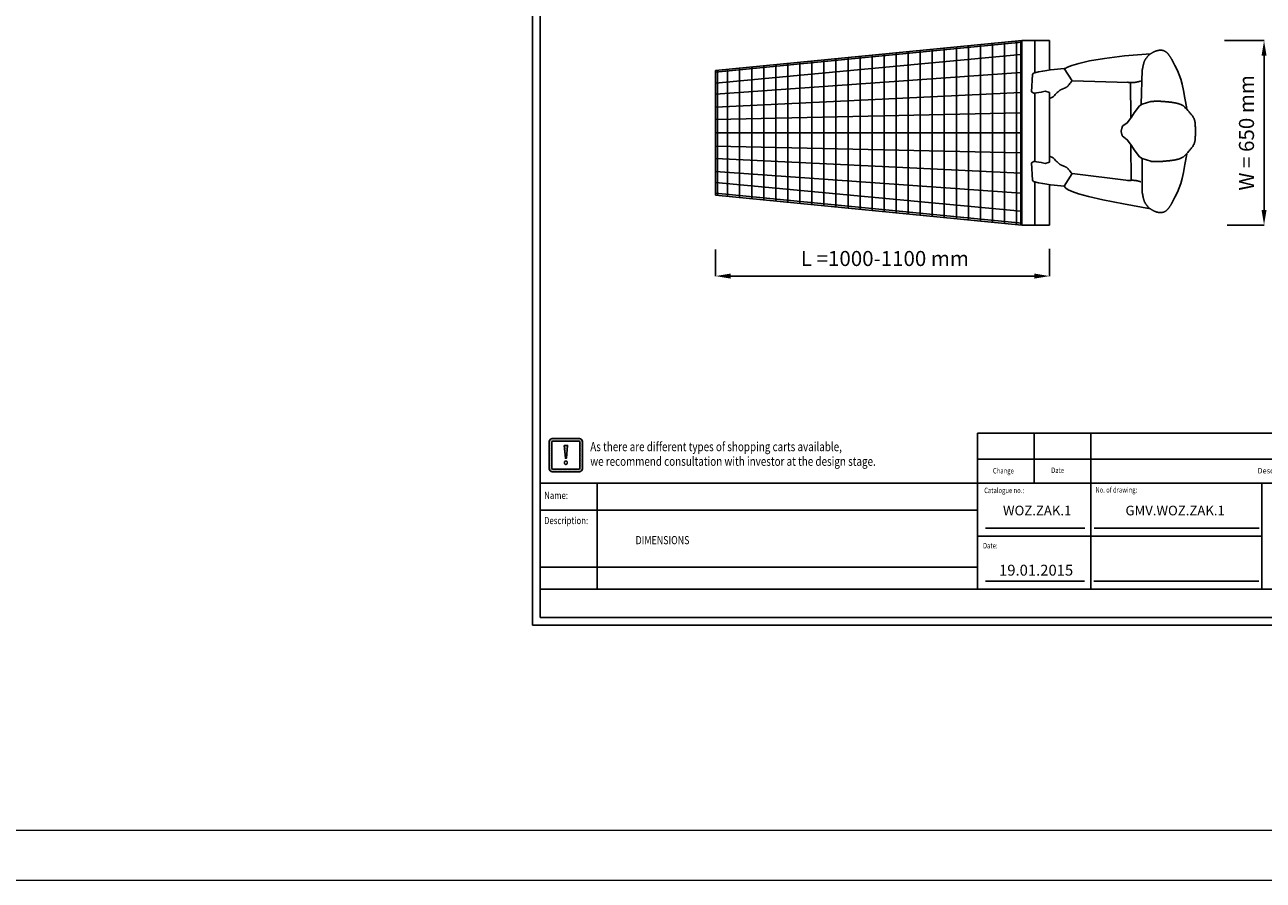
# Model space of a CAD drawing. Units: inches. Extents: x 60105 to 109011, y 3741 to 71530.
# Drawn here: x 89663 to 102007, y 3741 to 12265 of the extents above; entities that cross this region are included whole.
import ezdxf

# ---------------------------------------------------------------- set-up
doc = ezdxf.new("R2010")
doc.units = ezdxf.units.IN
doc.header["$MEASUREMENT"] = 0
doc.linetypes.add('CONTINUA', pattern=[0])
doc.linetypes.add('GEN3', pattern=[6.25, 5, -1.25])
for name, color, linetype in [('3', 6, 'GEN3'), ('CARTIGLIO', 7, 'CONTINUA'), ('MURO', 7, 'Continuous'), ('TESTO', 2, 'Continuous'), ('VANO', 7, 'Continuous')]:
    doc.layers.add(name, color=color, linetype=linetype)
doc.layers.add('Wymiarowanie', color=1, linetype='Continuous', lineweight=15)
doc.styles.add('QUOTE', font='romans.shx', dxfattribs={"width": 0.8})
doc.dimstyles.get("Standard").update_dxf_attribs({"dimtxt": 0.18, "dimasz": 0.18, "dimexe": 0.18, "dimexo": 0.0625, "dimgap": 0.09, "dimtad": 0, "dimtih": 1, "dimtoh": 1, "dimdec": 4, "dimzin": 0, "dimdsep": 46, "dimtxsty": 'Standard', "dimcen": 0.09, "dimadec": 0, "dimazin": 0, "dimtfac": 1, "dimtdec": 4, "dimtofl": 0, "dimtmove": 0, "dimatfit": 3, "dimfxl": 1, "dimtolj": 1, "dimtzin": 0, "dimarcsym": 0})

# ---------------------------------------------------------------- blocks, each defined once
blk = doc.blocks.new('UWAGA')
at = {"layer": '3'}
h = blk.add_hatch(color=256, dxfattribs=at)
h.set_gradient(color1=(255, 0, 0), color2=(255, 0, 0), rotation=152, centered=1)
h.paths.add_polyline_path([(-85, 1285), (-1165, 1285, 0.175165), (-1242, 1257, 0.130015), (-1277, 1207, 0.090248), (-1285, 1165), (-1285, 1157), (-1285, 1107), (-1285, 1057), (-1285, 1007), (-1285, 957), (-1285, 907), (-1285, 857), (-1285, 807), (-1285, 757), (-1285, 707), (-1285, 657), (-1285, 607), (-1285, 557), (-1285, 507), (-1285, 457), (-1285, 407), (-1285, 357), (-1285, 307), (-1285, 257), (-1285, 207), (-1285, 157), (-1285, 107), (-1285, 85, 0.058641), (-1282, 57, 0.118354), (-1256, 7, 0.219758), (-1165, -35), (-85, -35, 0.414214), (35, 85), (35, 1165, 0.414214)])
h.paths.add_polyline_path([(-1187, 1139, -0.414214), (-1139, 1187), (-110, 1187, -0.30737), (-66, 1157, -0.094777), (-62, 1139), (-62, 1107), (-62, 1057), (-62, 1007), (-62, 957), (-62, 907), (-62, 857), (-62, 807), (-62, 757), (-62, 707), (-62, 657), (-62, 607), (-62, 557), (-62, 507), (-62, 457), (-62, 407), (-62, 357), (-62, 307), (-62, 257), (-62, 207), (-62, 157), (-62, 110, -0.016758), (-62, 107, -0.394715), (-110, 62), (-1139, 62, -0.414214), (-1187, 110)], flags=16)
h.paths.add_polyline_path([(-577, 371), (-587, 379), (-599, 385), (-611, 390), (-625, 391), (-631, 391), (-637, 390), (-641, 389), (-647, 388), (-652, 385), (-657, 383), (-662, 381), (-666, 377), (-677, 366), (-685, 354), (-690, 339), (-693, 324), (-691, 309), (-690, 306), (-687, 296), (-681, 286), (-672, 275), (-663, 267), (-651, 261), (-638, 256), (-625, 255), (-611, 256), (-599, 261), (-587, 267), (-577, 275), (-569, 286), (-563, 296), (-560, 309), (-558, 324), (-560, 337), (-563, 350), (-569, 362)], flags=0)
h.paths.add_polyline_path([(-553, 1015), (-699, 1015), (-644, 501), (-606, 501)], flags=0)
at = {"layer": 'MURO', "color": 1}
blk.add_lwpolyline([(-699, 1015), (-553, 1015), (-606, 501), (-644, 501)], close=True, dxfattribs=at)
at = {"layer": 'VANO', "color": 1}
for p, q in [((-1285, 1165), (-1285, 85)), ((-1285, 1157), (-1285, 1157)), ((-1285, 1107), (-1285, 1107)), ((-1285, 1057), (-1285, 1057)), ((-1285, 1007), (-1285, 1007)), ((-1283, 1107), (-1283, 1107)), ((-1283, 1007), (-1283, 1007)), ((-1277, 1207), (-1277, 1207)), ((-1258, 1157), (-1258, 1157)), ((-1258, 1057), (-1258, 1057)), ((-1242, 1257), (-1242, 1257)), ((-1233, 1207), (-1233, 1207)), ((-1233, 1107), (-1233, 1107)), ((-1233, 1007), (-1233, 1007)), ((-1208, 1257), (-1208, 1257)), ((-1208, 1157), (-1208, 1157)), ((-1208, 1057), (-1208, 1057)), ((-1187, 1139), (-1187, 110)), ((-1183, 1207), (-1183, 1207)), ((-85, 1285), (-1165, 1285)), ((-1158, 1257), (-1158, 1257)), ((-110, 1187), (-1139, 1187)), ((-1133, 1207), (-1133, 1207)), ((-1108, 1257), (-1108, 1257)), ((-1083, 1207), (-1083, 1207)), ((-1058, 1257), (-1058, 1257)), ((-1033, 1207), (-1033, 1207)), ((-1008, 1257), (-1008, 1257)), ((-983, 1207), (-983, 1207)), ((-958, 1257), (-958, 1257)), ((-933, 1207), (-933, 1207)), ((-908, 1257), (-908, 1257)), ((-883, 1207), (-883, 1207)), ((-858, 1257), (-858, 1257)), ((-833, 1207), (-833, 1207)), ((-808, 1257), (-808, 1257)), ((-783, 1207), (-783, 1207)), ((-758, 1257), (-758, 1257)), ((-733, 1207), (-733, 1207)), ((-708, 1257), (-708, 1257)), ((-683, 1207), (-683, 1207)), ((-683, 1003), (-683, 1003)), ((-658, 1257), (-658, 1257)), ((-633, 1207), (-633, 1207)), ((-633, 1003), (-633, 1003)), ((-633, 1003), (-633, 1003)), ((-608, 1257), (-608, 1257)), ((-583, 1207), (-583, 1207)), ((-583, 1003), (-583, 1003)), ((-558, 1257), (-558, 1257)), ((-533, 1207), (-533, 1207)), ((-508, 1257), (-508, 1257)), ((-483, 1207), (-483, 1207)), ((-458, 1257), (-458, 1257)), ((-433, 1207), (-433, 1207)), ((-408, 1257), (-408, 1257)), ((-383, 1207), (-383, 1207)), ((-358, 1257), (-358, 1257)), ((-333, 1207), (-333, 1207)), ((-308, 1257), (-308, 1257)), ((-283, 1207), (-283, 1207)), ((-258, 1257), (-258, 1257)), ((-233, 1207), (-233, 1207)), ((-208, 1257), (-208, 1257)), ((-183, 1207), (-183, 1207)), ((-158, 1257), (-158, 1257)), ((-133, 1207), (-133, 1207)), ((-108, 1257), (-108, 1257)), ((-83, 1207), (-83, 1207)), ((-66, 1157), (-66, 1157)), ((-62, 110), (-62, 1139)), ((-62, 1107), (-62, 1107)), ((-62, 1057), (-62, 1057)), ((-62, 1007), (-62, 1007)), ((-58, 1257), (-58, 1257)), ((-58, 1157), (-58, 1157)), ((-58, 1057), (-58, 1057)), ((-33, 1207), (-33, 1207)), ((-33, 1107), (-33, 1107)), ((-33, 1007), (-33, 1007)), ((-8, 1157), (-8, 1157)), ((-8, 1057), (-8, 1057)), ((17, 1207), (17, 1207)), ((17, 1107), (17, 1107)), ((17, 1007), (17, 1007)), ((35, 85), (35, 1165)), ((-1285, 957), (-1285, 957)), ((-1285, 907), (-1285, 907)), ((-1285, 857), (-1285, 857)), ((-1285, 807), (-1285, 807)), ((-1285, 757), (-1285, 757)), ((-1285, 707), (-1285, 707)), ((-1285, 657), (-1285, 657)), ((-1285, 607), (-1285, 607)), ((-1285, 557), (-1285, 557)), ((-1285, 507), (-1285, 507)), ((-1283, 907), (-1283, 907)), ((-1283, 807), (-1283, 807)), ((-1283, 707), (-1283, 707)), ((-1283, 607), (-1283, 607)), ((-1283, 507), (-1283, 507)), ((-1258, 957), (-1258, 957)), ((-1258, 857), (-1258, 857)), ((-1258, 757), (-1258, 757)), ((-1258, 657), (-1258, 657)), ((-1258, 557), (-1258, 557)), ((-1233, 907), (-1233, 907)), ((-1233, 807), (-1233, 807)), ((-1233, 707), (-1233, 707)), ((-1233, 607), (-1233, 607)), ((-1233, 507), (-1233, 507)), ((-1208, 957), (-1208, 957)), ((-1208, 857), (-1208, 857)), ((-1208, 757), (-1208, 757)), ((-1208, 657), (-1208, 657)), ((-1208, 557), (-1208, 557)), ((-683, 963), (-683, 963)), ((-683, 909), (-683, 909)), ((-683, 887), (-683, 887)), ((-683, 887), (-683, 887)), ((-633, 963), (-633, 963)), ((-633, 963), (-633, 963)), ((-633, 909), (-633, 909)), ((-633, 909), (-633, 909)), ((-633, 887), (-633, 887)), ((-633, 887), (-633, 887)), ((-633, 887), (-633, 887)), ((-633, 887), (-633, 887)), ((-633, 820), (-633, 820)), ((-633, 820), (-633, 820)), ((-633, 756), (-633, 756)), ((-633, 756), (-633, 756)), ((-633, 689), (-633, 689)), ((-633, 689), (-633, 689)), ((-633, 613), (-633, 613)), ((-633, 613), (-633, 613)), ((-633, 572), (-633, 572)), ((-633, 572), (-633, 572)), ((-633, 548), (-633, 548)), ((-633, 548), (-633, 548)), ((-633, 516), (-633, 516)), ((-633, 516), (-633, 516)), ((-583, 963), (-583, 963)), ((-583, 909), (-583, 909)), ((-583, 887), (-583, 887)), ((-583, 887), (-583, 887)), ((-583, 820), (-583, 820)), ((-583, 756), (-583, 756)), ((-583, 689), (-583, 689)), ((-62, 957), (-62, 957)), ((-62, 907), (-62, 907)), ((-62, 857), (-62, 857)), ((-62, 807), (-62, 807)), ((-62, 757), (-62, 757)), ((-62, 707), (-62, 707)), ((-62, 657), (-62, 657)), ((-62, 607), (-62, 607)), ((-62, 557), (-62, 557)), ((-62, 507), (-62, 507)), ((-58, 957), (-58, 957)), ((-58, 857), (-58, 857)), ((-58, 757), (-58, 757)), ((-58, 657), (-58, 657)), ((-58, 557), (-58, 557)), ((-33, 907), (-33, 907)), ((-33, 807), (-33, 807)), ((-33, 707), (-33, 707)), ((-33, 607), (-33, 607)), ((-33, 507), (-33, 507)), ((-8, 957), (-8, 957)), ((-8, 857), (-8, 857)), ((-8, 757), (-8, 757)), ((-8, 657), (-8, 657)), ((-8, 557), (-8, 557)), ((17, 907), (17, 907)), ((17, 807), (17, 807)), ((17, 707), (17, 707)), ((17, 607), (17, 607)), ((17, 507), (17, 507)), ((-1285, 457), (-1285, 457)), ((-1285, 407), (-1285, 407)), ((-1285, 357), (-1285, 357)), ((-1285, 307), (-1285, 307)), ((-1285, 257), (-1285, 257)), ((-1285, 207), (-1285, 207)), ((-1285, 157), (-1285, 157)), ((-1285, 107), (-1285, 107)), ((-1283, 407), (-1283, 407)), ((-1283, 307), (-1283, 307)), ((-1283, 207), (-1283, 207)), ((-1283, 107), (-1283, 107)), ((-1281, 57), (-1281, 57)), ((-1258, 457), (-1258, 457)), ((-1258, 357), (-1258, 357)), ((-1258, 257), (-1258, 257)), ((-1258, 157), (-1258, 157)), ((-1258, 57), (-1258, 57)), ((-1256, 7), (-1256, 7)), ((-1233, 407), (-1233, 407)), ((-1233, 307), (-1233, 307)), ((-1233, 207), (-1233, 207)), ((-1233, 107), (-1233, 107)), ((-1233, 7), (-1233, 7)), ((-1208, 457), (-1208, 457)), ((-1208, 357), (-1208, 357)), ((-1208, 257), (-1208, 257)), ((-1208, 157), (-1208, 157)), ((-1208, 57), (-1208, 57)), ((-1183, 7), (-1183, 7)), ((-1158, 57), (-1158, 57)), ((-1139, 62), (-110, 62)), ((-1133, 7), (-1133, 7)), ((-1108, 57), (-1108, 57)), ((-1083, 7), (-1083, 7)), ((-1058, 57), (-1058, 57)), ((-1033, 7), (-1033, 7)), ((-1008, 57), (-1008, 57)), ((-983, 7), (-983, 7)), ((-958, 57), (-958, 57)), ((-933, 7), (-933, 7)), ((-908, 57), (-908, 57)), ((-883, 7), (-883, 7)), ((-858, 57), (-858, 57)), ((-833, 7), (-833, 7)), ((-808, 57), (-808, 57)), ((-783, 7), (-783, 7)), ((-758, 57), (-758, 57)), ((-733, 7), (-733, 7)), ((-708, 57), (-708, 57)), ((-690, 306), (-690, 306)), ((-685, 356), (-685, 356)), ((-683, 7), (-683, 7)), ((-674, 356), (-674, 356)), ((-658, 57), (-658, 57)), ((-649, 306), (-649, 306)), ((-636, 256), (-636, 256)), ((-633, 7), (-633, 7)), ((-624, 356), (-624, 356)), ((-624, 256), (-624, 256)), ((-608, 57), (-608, 57)), ((-599, 306), (-599, 306)), ((-583, 7), (-583, 7)), ((-574, 356), (-574, 356)), ((-558, 57), (-558, 57)), ((-533, 7), (-533, 7)), ((-508, 57), (-508, 57)), ((-483, 7), (-483, 7)), ((-458, 57), (-458, 57)), ((-433, 7), (-433, 7)), ((-408, 57), (-408, 57)), ((-383, 7), (-383, 7)), ((-358, 57), (-358, 57)), ((-333, 7), (-333, 7)), ((-308, 57), (-308, 57)), ((-283, 7), (-283, 7)), ((-258, 57), (-258, 57)), ((-233, 7), (-233, 7)), ((-208, 57), (-208, 57)), ((-183, 7), (-183, 7)), ((-158, 57), (-158, 57)), ((-133, 7), (-133, 7)), ((-108, 57), (-108, 57)), ((-83, 7), (-83, 7)), ((-63, 107), (-63, 107)), ((-62, 457), (-62, 457)), ((-62, 407), (-62, 407)), ((-62, 357), (-62, 357)), ((-62, 307), (-62, 307)), ((-62, 257), (-62, 257)), ((-62, 207), (-62, 207)), ((-62, 157), (-62, 157)), ((-58, 457), (-58, 457)), ((-58, 357), (-58, 357)), ((-58, 257), (-58, 257)), ((-58, 157), (-58, 157)), ((-58, 57), (-58, 57)), ((-33, 407), (-33, 407)), ((-33, 307), (-33, 307)), ((-33, 207), (-33, 207)), ((-33, 107), (-33, 107)), ((-33, 7), (-33, 7)), ((-8, 457), (-8, 457)), ((-8, 357), (-8, 357)), ((-8, 257), (-8, 257)), ((-8, 157), (-8, 157)), ((-8, 57), (-8, 57)), ((17, 407), (17, 407)), ((17, 307), (17, 307)), ((17, 207), (17, 207)), ((17, 107), (17, 107)), ((-1165, -35), (-85, -35))]:
    blk.add_line(p, q, dxfattribs=at)
at = {"layer": 'VANO', "color": 1, "lineweight": 0}
for p, q in [((-690, 339), (-693, 324)), ((-693, 324), (-691, 309)), ((-691, 309), (-687, 296)), ((-685, 354), (-690, 339)), ((-687, 296), (-681, 286)), ((-677, 366), (-685, 354)), ((-681, 286), (-672, 275)), ((-666, 377), (-677, 366)), ((-672, 275), (-663, 267)), ((-662, 381), (-666, 377)), ((-663, 267), (-651, 261)), ((-657, 383), (-662, 381)), ((-652, 385), (-657, 383)), ((-647, 388), (-652, 385)), ((-651, 261), (-638, 256)), ((-641, 389), (-647, 388)), ((-637, 390), (-641, 389)), ((-638, 256), (-625, 255)), ((-631, 391), (-637, 390)), ((-625, 391), (-631, 391)), ((-611, 390), (-625, 391)), ((-625, 255), (-611, 256)), ((-599, 385), (-611, 390)), ((-611, 256), (-599, 261)), ((-587, 379), (-599, 385)), ((-599, 261), (-587, 267)), ((-577, 371), (-587, 379)), ((-587, 267), (-577, 275)), ((-569, 362), (-577, 371)), ((-577, 275), (-569, 286)), ((-563, 350), (-569, 362)), ((-569, 286), (-563, 296)), ((-560, 337), (-563, 350)), ((-563, 296), (-560, 309)), ((-558, 324), (-560, 337)), ((-560, 309), (-558, 324))]:
    blk.add_line(p, q, dxfattribs=at)
at = {"layer": 'VANO', "color": 1}
for centre, radius, start, end in [((-1165, 1165), 120, 90, 180), ((-1139, 1139), 48, 90, 180), ((-110, 1139), 48, 0, 90), ((-85, 1165), 120, 0, 90), ((-1165, 85), 120, 180, 270), ((-1139, 110), 48, 180, 270), ((-110, 110), 48, 270, 0), ((-85, 85), 120, 270, 0)]:
    blk.add_arc(centre, radius, start, end, dxfattribs=at)
blk = doc.blocks.new('*D4254')
at = {"color": 0, "lineweight": -2}
for p, q in [((101622, 12107), (102015, 12107)), ((102015, 11957), (102015, 10419)), ((101646, 10269), (102015, 10269))]:
    blk.add_line(p, q, dxfattribs=at)
at = {"color": 0}
for points in [[(102040, 11957), (101990, 11957), (102015, 12107)], [(101990, 10419), (102040, 10419), (102015, 10269)]]:
    blk.add_solid(points, dxfattribs=at)
at = {"layer": 'Defpoints', "color": 0}
for p in [(101622, 12107), (101646, 10269), (102015, 10269)]:
    blk.add_point(p, dxfattribs=at)
at = {"color": 1, "insert": (101840, 11188), "char_height": 150, "attachment_point": 5, "rotation": 90}
blk.add_mtext('\\A1;W = 650 mm', dxfattribs=at)
blk = doc.blocks.new('*D4255')
at = {"color": 0, "lineweight": -2}
for p, q in [((96548, 10027), (96548, 9761)), ((99877, 10031), (99877, 9761)), ((96698, 9761), (99727, 9761))]:
    blk.add_line(p, q, dxfattribs=at)
at = {"color": 0}
for points in [[(96698, 9786), (96698, 9736), (96548, 9761)], [(99727, 9736), (99727, 9786), (99877, 9761)]]:
    blk.add_solid(points, dxfattribs=at)
at = {"layer": 'Defpoints', "color": 0}
for p in [(96548, 10027), (99877, 10031), (99877, 9761)]:
    blk.add_point(p, dxfattribs=at)
at = {"color": 1, "insert": (98213, 9936), "char_height": 150, "attachment_point": 5}
blk.add_mtext('\\A1; L =1000-1100 mm', dxfattribs=at)

msp = doc.modelspace()

# ---------------------------------------------------------------- linework, layer by layer
for p, q in [((96548.4396, 11809.05825), (99599.3372, 12106.60787)), ((99548.4396, 10274.34117), (99548.4396, 12101.6439)), ((99590.77952, 12105.77325), (99590.77952, 10270.20948)), ((99599.3372, 12106.60787), (99876.3948, 12106.62734)), ((99599.3372, 12106.60787), (99599.3372, 10269.37439)), ((99730.32023, 12106.62029), (99730.32023, 11786.37168)), ((99876.4166, 11815.12112), (99876.3948, 12106.60787)), ((96548.4396, 11793.44682), (99599.3372, 12090.99644)), ((98348.4396, 10391.44167), (98348.4396, 11984.60964)), ((98468.4396, 10379.73162), (98468.4396, 11996.31307)), ((98588.4396, 10368.02157), (98588.4396, 12008.01649)), ((98708.4396, 10356.31152), (98708.4396, 12019.71992)), ((98828.4396, 10344.60147), (98828.4396, 12031.42335)), ((98828.4396, 10344.60147), (98828.4396, 12007.91193)), ((98948.4396, 10332.89142), (98948.4396, 12043.12677)), ((99068.4396, 10321.18137), (99068.4396, 12054.8302)), ((99188.4396, 10309.47132), (99188.4396, 12066.53362)), ((99308.4396, 10297.76127), (99308.4396, 12078.23705)), ((99428.4396, 10286.05122), (99428.4396, 12089.94047)), ((96548.4396, 11683.892), (99590.77952, 11969.24122)), ((97028.4396, 10520.25222), (97028.4396, 11855.87196)), ((97148.4396, 10508.54217), (97148.4396, 11867.57538)), ((97268.4396, 10496.83212), (97268.4396, 11879.27881)), ((97388.4396, 10485.12207), (97388.4396, 11890.98224)), ((97508.4396, 10473.41202), (97508.4396, 11902.68566)), ((97628.4396, 10461.70197), (97628.4396, 11914.38909)), ((97748.4396, 10449.99192), (97748.4396, 11926.09251)), ((97868.4396, 10438.28187), (97868.4396, 11937.79594)), ((97988.4396, 10426.57182), (97988.4396, 11949.49936)), ((98108.4396, 10414.86177), (98108.4396, 11961.20279)), ((98228.4396, 10403.15172), (98228.4396, 11972.90622)), ((96548.4396, 11809.05825), (96548.4396, 10567.09242)), ((96548.4396, 10567.09242), (96548.4396, 11809.05825)), ((96548.4396, 11574.37153), (99590.77952, 11787.90862)), ((96566.18814, 10568.82341), (96566.18814, 11810.78924)), ((96668.4396, 10555.38237), (96668.4396, 11820.76168)), ((96788.4396, 10543.67232), (96788.4396, 11832.46511)), ((96908.4396, 10531.96227), (96908.4396, 11844.16853)), ((99698.09341, 11596.96838), (99706.69529, 11769.85178)), ((99706.69529, 11769.85178), (99718.02217, 11783.46848)), ((100021.8168, 11829.01405), (100102.77348, 11704.74444)), ((100801.90568, 11815.65531), (100791.90427, 11469.24928)), ((100104.05645, 11705.98215), (100663.97654, 11691.34243)), ((100683.76354, 11691.05733), (100685.7049, 11334.11306)), ((96548.4396, 11444.76134), (99590.77952, 11590.62496)), ((99698.09341, 11596.96838), (99719.69602, 11582.10139)), ((99719.69602, 11582.10139), (99795.53363, 11593.06414)), ((99730.32023, 11583.63718), (99730.32023, 11580.45541)), ((99730.32023, 11580.45541), (99730.32023, 10902.59411)), ((99795.05416, 11592.94683), (99834.29014, 11602.54634)), ((99834.29014, 11602.54634), (99876.45342, 11590.92088)), ((99876.45342, 10895.31041), (99876.45342, 11590.92088)), ((99906.74731, 11542.61137), (99876.45342, 11529.832)), ((96548.4396, 11322.44701), (99590.77952, 11386.95108)), ((96548.4396, 11188.07534), (99590.77952, 11187.99137)), ((96548.4396, 11053.70367), (99590.77952, 10989.1996)), ((100687.13949, 11070.34447), (100689.08022, 10713.51762)), ((96548.4396, 10931.38934), (99590.77952, 10785.52571)), ((99698.09341, 10889.26291), (99719.69602, 10904.1299)), ((99698.09341, 10889.26291), (99706.69529, 10716.37951)), ((99719.69602, 10904.1299), (99795.53363, 10893.16715)), ((99795.05416, 10893.28445), (99834.29014, 10883.68495)), ((99834.29014, 10883.68495), (99876.45342, 10895.31041)), ((99906.74731, 10943.61992), (99876.45342, 10956.39929)), ((100801.90568, 10589.52297), (100800.16846, 10926.73351)), ((96548.4396, 10801.77915), (99590.77952, 10588.24206)), ((100021.8168, 10657.21724), (100102.77348, 10781.48685)), ((100102.77348, 10781.48685), (100663.97654, 10713.83585)), ((96548.4396, 10692.25867), (99590.77952, 10406.90945)), ((99706.69529, 10716.37951), (99718.02217, 10702.76281)), ((99730.32023, 10699.8596), (99730.32023, 10269.37626)), ((99876.58044, 10269.37439), (99876.54668, 10673.02036)), ((96548.4396, 10586.02725), (99599.3372, 10288.30922)), ((96548.4396, 10567.09242), (99599.3372, 10269.37439)), ((99599.3372, 10269.37439), (99876.58044, 10269.37439))]:
    msp.add_line(p, q)
for points in [[(100882.92305, 11975.23344), (100625.12022, 11954.22632), (100425.45535, 11930.00257), (100276.31154, 11904.56045), (100170.07188, 11879.89825), (100099.11948, 11858.01423), (100055.83744, 11840.90668), (100032.60884, 11830.57386), (100021.8168, 11829.01405)], [(100867.51385, 11964.27789), (100870.51386, 11966.50542), (100873.55607, 11968.71805), (100876.63919, 11970.91248), (100879.76194, 11973.08538), (100882.92305, 11975.23344), (100886.12123, 11977.35333), (100889.35521, 11979.44175), (100892.6237, 11981.49538), (100895.92543, 11983.51089), (100899.25912, 11985.48498), (100902.62348, 11987.41432), (100906.01724, 11989.29559), (100909.43912, 11991.12549), (100912.88784, 11992.90069), (100916.36212, 11994.61787), (100919.86067, 11996.27373), (100923.38223, 11997.86494), (100926.92551, 11999.38818), (100930.48923, 12000.84014), (100934.07211, 12002.2175), (100937.67287, 12003.51695), (100941.29024, 12004.73516), (100944.92293, 12005.86882), (100948.56967, 12006.91462), (100952.22917, 12007.86923), (100955.90015, 12008.72934), (100959.58134, 12009.49163), (100963.27146, 12010.15279), (100966.96922, 12010.70949), (100970.67335, 12011.15843), (100974.38257, 12011.49628), (100978.09559, 12011.71972), (100981.81115, 12011.82545), (100985.52796, 12011.81014), (100989.24473, 12011.67047), (100992.9602, 12011.40313), (100996.67307, 12011.00481), (101000.38208, 12010.47217), (101004.08594, 12009.80192)], [(101004.08594, 12009.80192), (101007.38336, 12009.06503), (101010.61506, 12008.18959), (101013.78226, 12007.18001), (101016.88617, 12006.04071), (101019.92802, 12004.7761), (101022.90902, 12003.39061), (101025.8304, 12001.88864), (101028.69338, 12000.27461), (101031.49918, 11998.55294), (101034.24901, 11996.72805), (101036.94409, 11994.80435), (101039.58566, 11992.78626), (101042.17492, 11990.67819), (101044.7131, 11988.48456), (101047.20141, 11986.20978), (101049.64108, 11983.85828), (101052.03333, 11981.43446), (101054.37937, 11978.94275), (101056.68043, 11976.38756), (101058.93773, 11973.77331), (101061.15248, 11971.10441), (101063.32592, 11968.38527), (101065.45924, 11965.62033), (101067.55369, 11962.81398), (101069.61047, 11959.97065), (101071.63081, 11957.09475), (101073.61592, 11954.1907), (101075.56704, 11951.26292), (101077.48537, 11948.31582), (101079.37213, 11945.35382), (101081.22856, 11942.38133), (101083.05586, 11939.40277), (101084.85525, 11936.42256), (101086.62797, 11933.44511), (101088.37522, 11930.47484), (101090.09823, 11927.51616), (101091.79822, 11924.57349), (101093.4764, 11921.65125), (101095.134, 11918.75386)], [(100801.90568, 11815.65531), (100803.31675, 11822.75057), (100804.66024, 11829.48756), (100805.9428, 11835.88131), (100807.17106, 11841.94686), (100808.35165, 11847.69923), (100809.49122, 11853.15347), (100810.59639, 11858.3246), (100811.67381, 11863.22766), (100812.73011, 11867.87768), (100813.77193, 11872.28969), (100814.8059, 11876.47873), (100815.83866, 11880.45982), (100816.87684, 11884.24801), (100817.92709, 11887.85833), (100818.99603, 11891.3058), (100820.09031, 11894.60546), (100821.21655, 11897.77235), (100822.3814, 11900.82149), (100823.5915, 11903.76792), (100824.85347, 11906.62667), (100826.17396, 11909.41278), (100827.55959, 11912.14127), (100829.01702, 11914.82719), (100830.55286, 11917.48556), (100832.17377, 11920.13142), (100833.88637, 11922.77979), (100835.6973, 11925.44572), (100837.6132, 11928.14423), (100839.6407, 11930.89036), (100841.78644, 11933.69914), (100844.05705, 11936.58561), (100846.45918, 11939.56479), (100848.99946, 11942.65172), (100851.68452, 11945.86143), (100854.521, 11949.20896), (100857.51554, 11952.70934), (100860.67476, 11956.3776), (100864.00532, 11960.22877), (100867.51385, 11964.27789)], [(101095.134, 11918.75386), (101126.724, 11858.3777), (101151.1287, 11809.26249), (101170.10487, 11765.69106), (101185.40927, 11721.94627), (101198.79867, 11672.31098), (101212.02983, 11611.06803), (101226.8595, 11532.50028), (101245.04447, 11430.89057)], [(100021.8168, 11829.01405), (99989.15434, 11824.99429), (99956.3491, 11821.63583), (99922.71364, 11818.36895), (99887.5605, 11814.62394), (99850.20224, 11809.83109), (99809.95139, 11803.42071), (99766.12052, 11794.82307), (99718.02217, 11783.46848)], [(99906.74731, 11542.61137), (99913.13232, 11546.68419), (99919.85394, 11552.78275), (99927.00472, 11560.45932), (99934.6772, 11569.26617), (99942.96393, 11578.75558), (99951.95744, 11588.47981), (99961.75029, 11597.99113), (99972.43501, 11606.84183)], [(99972.43501, 11606.84183), (99974.2609, 11608.17697), (99976.1139, 11609.46616), (99977.99264, 11610.71172), (99979.89575, 11611.91599), (99981.82187, 11613.08133), (99983.76962, 11614.21005), (99985.73764, 11615.30452), (99987.72455, 11616.36706), (99989.729, 11617.40001), (99991.74961, 11618.40572), (99993.78501, 11619.38652), (99995.83383, 11620.34476), (99997.89472, 11621.28278), (99999.96629, 11622.2029), (100002.04718, 11623.10749), (100004.13602, 11623.99887), (100006.23144, 11624.87938), (100008.33208, 11625.75137), (100010.43657, 11626.61717), (100012.54353, 11627.47912), (100014.6516, 11628.33957), (100016.75942, 11629.20086), (100018.8656, 11630.06531), (100020.96879, 11630.93529), (100023.06762, 11631.81311), (100025.16071, 11632.70113), (100027.2467, 11633.60168), (100029.32422, 11634.5171), (100031.3919, 11635.44974), (100033.44838, 11636.40193), (100035.49228, 11637.37602), (100037.52224, 11638.37433), (100039.53689, 11639.39922), (100041.53486, 11640.45303), (100043.51478, 11641.53808), (100045.47528, 11642.65673), (100047.415, 11643.81131), (100049.33256, 11645.00416), (100051.2266, 11646.23762)], [(100051.2266, 11646.23762), (100056.66111, 11650.69223), (100061.61144, 11656.23056), (100066.48805, 11662.74119), (100071.70142, 11670.11275), (100077.66203, 11678.23382), (100084.78034, 11686.99302), (100093.46684, 11696.27893), (100104.13199, 11705.98017)], [(100652.84566, 11691.89306), (100658.54501, 11691.60684), (100663.97654, 11691.34243), (100669.15233, 11691.10074), (100674.08446, 11690.88265), (100678.78503, 11690.68908), (100683.26612, 11690.52092), (100687.53981, 11690.37908), (100691.61819, 11690.26445), (100695.51336, 11690.17794), (100699.23739, 11690.12044), (100702.80237, 11690.09287), (100706.22039, 11690.0961), (100709.50354, 11690.13106), (100712.66389, 11690.19864), (100715.71354, 11690.29973), (100718.66458, 11690.43525), (100721.52908, 11690.60609), (100724.31914, 11690.81314), (100727.04685, 11691.05733), (100729.72428, 11691.33953), (100732.36353, 11691.66066), (100734.97667, 11692.02161), (100737.57581, 11692.42328), (100740.17302, 11692.86659), (100742.78039, 11693.35241), (100745.41001, 11693.88167), (100748.07397, 11694.45525), (100750.78434, 11695.07406), (100753.55322, 11695.739), (100756.39269, 11696.45097), (100759.31483, 11697.21086), (100762.33175, 11698.01959), (100765.45551, 11698.87805), (100768.69822, 11699.78715), (100772.07195, 11700.74777), (100775.58878, 11701.76083), (100779.26082, 11702.82722), (100783.10014, 11703.94785), (100787.11883, 11705.12361)], [(100774.86751, 11456.50967), (100800.16846, 11475.42902), (100886.76365, 11501.24269)], [(101034.29813, 11498.49534), (101027.90917, 11499.16912), (101021.51698, 11499.7729), (101015.12169, 11500.30949), (101008.72343, 11500.78169), (101002.32233, 11501.1923), (100995.91851, 11501.54411), (100989.51211, 11501.83994), (100983.10325, 11502.08257), (100976.69207, 11502.27481), (100970.27869, 11502.41946), (100963.86324, 11502.51931), (100957.44585, 11502.57717), (100951.02666, 11502.59583), (100944.60579, 11502.5781), (100938.18336, 11502.52678), (100931.75952, 11502.44465), (100925.33438, 11502.33454), (100918.90808, 11502.19922), (100912.48074, 11502.04151), (100906.0525, 11501.8642), (100899.62349, 11501.6701), (100893.19383, 11501.46199), (100886.76365, 11501.24269)], [(101216.39425, 11452.97131), (101212.36347, 11455.67527), (101208.27244, 11458.25131), (101204.12333, 11460.70324), (101199.91829, 11463.03488), (101195.65949, 11465.25004), (101191.34908, 11467.35254), (101186.98924, 11469.3462), (101182.58211, 11471.23481), (101178.12986, 11473.02221), (101173.63464, 11474.7122), (101169.09863, 11476.3086), (101164.52398, 11477.81522), (101159.91286, 11479.23588), (101155.26741, 11480.57439), (101150.58981, 11481.83456), (101145.88221, 11483.02022), (101141.14678, 11484.13516), (101136.38567, 11485.18322), (101131.60105, 11486.1682), (101126.79507, 11487.09391), (101121.9699, 11487.96418), (101117.1277, 11488.78281), (101112.27063, 11489.55361), (101107.40085, 11490.28042), (101102.52052, 11490.96703), (101097.6318, 11491.61726), (101092.73685, 11492.23493), (101087.83783, 11492.82384), (101082.9369, 11493.38783), (101078.03623, 11493.93069), (101073.13798, 11494.45624), (101068.2443, 11494.96831), (101063.35735, 11495.47069), (101058.4793, 11495.96721), (101053.61231, 11496.46168), (101048.75854, 11496.95791), (101043.92014, 11497.45973), (101039.09929, 11497.97093), (101034.29813, 11498.49534)], [(100774.86751, 11456.50967), (100720.57718, 11386.02636), (100693.14813, 11344.2425), (100651.21078, 11287.17026), (100608.63258, 11257.85959)], [(101330.48188, 11202.58914), (101330.47995, 11212.24412), (101330.46649, 11221.41649), (101330.42995, 11230.13157), (101330.35879, 11238.4147), (101330.24147, 11246.29119), (101330.06645, 11253.78638), (101329.82219, 11260.92559), (101329.49715, 11267.73415), (101329.0798, 11274.23737), (101328.55859, 11280.46059), (101327.92198, 11286.42914), (101327.15843, 11292.16833), (101326.25641, 11297.70349), (101325.20437, 11303.05995), (101323.99077, 11308.26304), (101322.60408, 11313.33808), (101321.03275, 11318.3104), (101319.26525, 11323.20531), (101317.29003, 11328.04816), (101315.09556, 11332.86425), (101312.67029, 11337.67893), (101310.00269, 11342.51751), (101307.08121, 11347.40532), (101303.89432, 11352.36769), (101300.43048, 11357.42993), (101296.67814, 11362.61739), (101292.62577, 11367.95537), (101288.26182, 11373.46922), (101283.57476, 11379.18425), (101278.55305, 11385.12579), (101273.18515, 11391.31916), (101267.45952, 11397.7897), (101261.36461, 11404.56272), (101254.8889, 11411.66356), (101248.02083, 11419.11753), (101240.74887, 11426.94997), (101233.06148, 11435.18619), (101224.94712, 11443.85153), (101216.39425, 11452.97131)], [(100590.56085, 11203.82072), (100591.871, 11210.50526), (100592.9432, 11215.8237), (100593.90762, 11220.29509), (100594.89443, 11224.43849), (100596.03381, 11228.77294), (100597.45593, 11233.81751), (100599.29098, 11240.09123), (100601.66911, 11248.11317)], [(100601.66911, 11248.11317), (100608.63258, 11257.85959)], [(100590.56085, 11202.58914), (100591.871, 11195.9046), (100592.9432, 11190.58616), (100593.90762, 11186.11477), (100594.89443, 11181.97137), (100596.03381, 11177.63692), (100597.45593, 11172.59235), (100599.29098, 11166.31863), (100601.66911, 11158.29669)], [(100774.86751, 10949.90019), (100720.57718, 11020.3835), (100693.14813, 11062.16736), (100651.21078, 11119.2396), (100601.46639, 11158.98052)], [(101330.48188, 11202.58914), (101330.47995, 11192.93416), (101330.46649, 11183.7618), (101330.42995, 11175.04671), (101330.35879, 11166.76358), (101330.24147, 11158.88709), (101330.06645, 11151.3919), (101329.82219, 11144.25269), (101329.49715, 11137.44413), (101329.0798, 11130.94091), (101328.55859, 11124.71769), (101327.92198, 11118.74915), (101327.15843, 11113.00995), (101326.25641, 11107.47479), (101325.20437, 11102.11833), (101323.99077, 11096.91524), (101322.60408, 11091.8402), (101321.03275, 11086.86788), (101319.26525, 11081.97297), (101317.29003, 11077.13012), (101315.09556, 11072.31403), (101312.67029, 11067.49935), (101310.00269, 11062.66077), (101307.08121, 11057.77296), (101303.89432, 11052.8106), (101300.43048, 11047.74835), (101296.67814, 11042.56089), (101292.62577, 11037.22291), (101288.26182, 11031.70906), (101283.57476, 11025.99403), (101278.55305, 11020.05249), (101273.18515, 11013.85912), (101267.45952, 11007.38858), (101261.36461, 11000.61556), (101254.8889, 10993.51473), (101248.02083, 10986.06075), (101240.74887, 10978.22832), (101233.06148, 10969.99209), (101224.94712, 10961.32675), (101216.39425, 10952.20697)], [(99906.74731, 10943.61992), (99913.13232, 10939.5471), (99919.85394, 10933.44854), (99927.00472, 10925.77197), (99934.6772, 10916.96511), (99942.96393, 10907.47571), (99951.95744, 10897.75148), (99961.75029, 10888.24015), (99972.43501, 10879.38946)], [(99972.43501, 10879.38946), (99974.2609, 10878.05431), (99976.1139, 10876.76513), (99977.99264, 10875.51957), (99979.89575, 10874.31529), (99981.82187, 10873.14996), (99983.76962, 10872.02123), (99985.73764, 10870.92677), (99987.72455, 10869.86423), (99989.729, 10868.83128), (99991.74961, 10867.82557), (99993.78501, 10866.84477), (99995.83383, 10865.88653), (99997.89472, 10864.94851), (99999.96629, 10864.02838), (100002.04718, 10863.1238), (100004.13602, 10862.23242), (100006.23144, 10861.35191), (100008.33208, 10860.47992), (100010.43657, 10859.61412), (100012.54353, 10858.75216), (100014.6516, 10857.89171), (100016.75942, 10857.03043), (100018.8656, 10856.16597), (100020.96879, 10855.296), (100023.06762, 10854.41818), (100025.16071, 10853.53016), (100027.2467, 10852.62961), (100029.32422, 10851.71418), (100031.3919, 10850.78155), (100033.44838, 10849.82935), (100035.49228, 10848.85527), (100037.52224, 10847.85695), (100039.53689, 10846.83206), (100041.53486, 10845.77826), (100043.51478, 10844.69321), (100045.47528, 10843.57456), (100047.415, 10842.41998), (100049.33256, 10841.22713), (100051.2266, 10839.99366)], [(100774.86751, 10949.90019), (100800.16846, 10930.98084), (100886.76365, 10905.16717)], [(101034.29813, 10906.68294), (101027.90917, 10906.00917), (101021.51698, 10905.40538), (101015.12169, 10904.86879), (101008.72343, 10904.39659), (101002.32233, 10903.98598), (100995.91851, 10903.63417), (100989.51211, 10903.33834), (100983.10325, 10903.09571), (100976.69207, 10902.90347), (100970.27869, 10902.75882), (100963.86324, 10902.65897), (100957.44585, 10902.60111), (100951.02666, 10902.58245), (100944.60579, 10902.60018), (100938.18336, 10902.65151), (100931.75952, 10902.73363), (100925.33438, 10902.84374), (100918.90808, 10902.97906), (100912.48074, 10903.13677), (100906.0525, 10903.31408), (100899.62349, 10903.50818), (100893.19383, 10903.71629), (100886.76365, 10903.93559)], [(101216.39425, 10952.20697), (101212.36347, 10949.50301), (101208.27244, 10946.92697), (101204.12333, 10944.47504), (101199.91829, 10942.1434), (101195.65949, 10939.92824), (101191.34908, 10937.82574), (101186.98924, 10935.83209), (101182.58211, 10933.94347), (101178.12986, 10932.15607), (101173.63464, 10930.46608), (101169.09863, 10928.86968), (101164.52398, 10927.36306), (101159.91286, 10925.9424), (101155.26741, 10924.60389), (101150.58981, 10923.34372), (101145.88221, 10922.15807), (101141.14678, 10921.04312), (101136.38567, 10919.99506), (101131.60105, 10919.01008), (101126.79507, 10918.08437), (101121.9699, 10917.21411), (101117.1277, 10916.39548), (101112.27063, 10915.62467), (101107.40085, 10914.89786), (101102.52052, 10914.21125), (101097.6318, 10913.56102), (101092.73685, 10912.94335), (101087.83783, 10912.35444), (101082.9369, 10911.79045), (101078.03623, 10911.24759), (101073.13798, 10910.72204), (101068.2443, 10910.20997), (101063.35735, 10909.70759), (101058.4793, 10909.21107), (101053.61231, 10908.7166), (101048.75854, 10908.22037), (101043.92014, 10907.71855), (101039.09929, 10907.20735), (101034.29813, 10906.68294)], [(101095.134, 10486.42443), (101126.724, 10546.80058), (101151.1287, 10595.91579), (101170.10487, 10639.48722), (101185.40927, 10683.23201), (101198.79867, 10732.8673), (101212.02983, 10794.11025), (101226.8595, 10872.67801), (101245.04447, 10974.28771)], [(100051.2266, 10839.99366), (100056.66111, 10835.53906), (100061.61144, 10830.00073), (100066.48805, 10823.49009), (100071.70142, 10816.11854), (100077.66203, 10807.99747), (100084.78034, 10799.23827), (100093.46684, 10789.95236), (100104.13199, 10780.25112)], [(100021.8168, 10657.21724), (99989.15434, 10661.23699), (99956.3491, 10664.59546), (99922.71364, 10667.86234), (99887.5605, 10671.60735), (99850.20224, 10676.4002), (99809.95139, 10682.81058), (99766.12052, 10691.40822), (99718.02217, 10702.76281)], [(100882.92305, 10429.94484), (100612.62983, 10481.07766), (100409.88392, 10522.00389), (100264.15596, 10554.5796), (100164.91657, 10580.66086), (100101.63641, 10602.10376), (100063.78611, 10620.76436), (100040.83631, 10638.49875), (100022.25764, 10657.16299)], [(100652.84566, 10713.28522), (100658.54501, 10713.57144), (100663.97654, 10713.83585), (100669.15233, 10714.07755), (100674.08446, 10714.29563), (100678.78503, 10714.4892), (100683.26612, 10714.65736), (100687.53981, 10714.7992), (100691.61819, 10714.91383), (100695.51336, 10715.00034), (100699.23739, 10715.05784), (100702.80237, 10715.08542), (100706.22039, 10715.08218), (100709.50354, 10715.04722), (100712.66389, 10714.97964), (100715.71354, 10714.87855), (100718.66458, 10714.74303), (100721.52908, 10714.57219), (100724.31914, 10714.36514), (100727.04685, 10714.12096), (100729.72428, 10713.83875), (100732.36353, 10713.51762), (100734.97667, 10713.15667), (100737.57581, 10712.755), (100740.17302, 10712.3117), (100742.78039, 10711.82587), (100745.41001, 10711.29661), (100748.07397, 10710.72303), (100750.78434, 10710.10422), (100753.55322, 10709.43928), (100756.39269, 10708.72731), (100759.31483, 10707.96742), (100762.33175, 10707.15869), (100765.45551, 10706.30023), (100768.69822, 10705.39114), (100772.07195, 10704.43051), (100775.58878, 10703.41745), (100779.26082, 10702.35106), (100783.10014, 10701.23043), (100787.11883, 10700.05467)], [(100801.90568, 10589.52297), (100803.31675, 10582.42771), (100804.66024, 10575.69072), (100805.9428, 10569.29697), (100807.17106, 10563.23143), (100808.35165, 10557.47905), (100809.49122, 10552.02481), (100810.59639, 10546.85368), (100811.67381, 10541.95062), (100812.73011, 10537.3006), (100813.77193, 10532.88859), (100814.8059, 10528.69955), (100815.83866, 10524.71846), (100816.87684, 10520.93027), (100817.92709, 10517.31995), (100818.99603, 10513.87248), (100820.09031, 10510.57282), (100821.21655, 10507.40593), (100822.3814, 10504.35679), (100823.5915, 10501.41036), (100824.85347, 10498.55161), (100826.17396, 10495.7655), (100827.55959, 10493.03701), (100829.01702, 10490.35109), (100830.55286, 10487.69272), (100832.17377, 10485.04686), (100833.88637, 10482.39849), (100835.6973, 10479.73256), (100837.6132, 10477.03405), (100839.6407, 10474.28792), (100841.78644, 10471.47914), (100844.05705, 10468.59267), (100846.45918, 10465.61349), (100848.99946, 10462.52656), (100851.68452, 10459.31685), (100854.521, 10455.96932), (100857.51554, 10452.46894), (100860.67476, 10448.80068), (100864.00532, 10444.94951), (100867.51385, 10440.90039)], [(100867.51385, 10440.90039), (100870.51386, 10438.67287), (100873.55607, 10436.46023), (100876.63919, 10434.2658), (100879.76194, 10432.0929), (100882.92305, 10429.94484), (100886.12123, 10427.82495), (100889.35521, 10425.73653), (100892.6237, 10423.6829), (100895.92543, 10421.66739), (100899.25912, 10419.6933), (100902.62348, 10417.76397), (100906.01724, 10415.88269), (100909.43912, 10414.05279), (100912.88784, 10412.27759), (100916.36212, 10410.56041), (100919.86067, 10408.90455), (100923.38223, 10407.31334), (100926.92551, 10405.7901), (100930.48923, 10404.33814), (100934.07211, 10402.96078), (100937.67287, 10401.66133), (100941.29024, 10400.44312), (100944.92293, 10399.30946), (100948.56967, 10398.26366), (100952.22917, 10397.30905), (100955.90015, 10396.44894), (100959.58134, 10395.68665), (100963.27146, 10395.02549), (100966.96922, 10394.46879), (100970.67335, 10394.01985), (100974.38257, 10393.682), (100978.09559, 10393.45856), (100981.81115, 10393.35283), (100985.52796, 10393.36814), (100989.24473, 10393.50781), (100992.9602, 10393.77515), (100996.67307, 10394.17348), (101000.38208, 10394.70611), (101004.08594, 10395.37636)], [(101004.08594, 10395.37636), (101007.38336, 10396.11325), (101010.61506, 10396.98869), (101013.78226, 10397.99827), (101016.88617, 10399.13757), (101019.92802, 10400.40218), (101022.90902, 10401.78767), (101025.8304, 10403.28964), (101028.69338, 10404.90367), (101031.49918, 10406.62534), (101034.24901, 10408.45023), (101036.94409, 10410.37393), (101039.58566, 10412.39202), (101042.17492, 10414.50009), (101044.7131, 10416.69373), (101047.20141, 10418.9685), (101049.64108, 10421.32), (101052.03333, 10423.74382), (101054.37937, 10426.23553), (101056.68043, 10428.79072), (101058.93773, 10431.40497), (101061.15248, 10434.07388), (101063.32592, 10436.79301), (101065.45924, 10439.55796), (101067.55369, 10442.3643), (101069.61047, 10445.20763), (101071.63081, 10448.08353), (101073.61592, 10450.98758), (101075.56704, 10453.91536), (101077.48537, 10456.86246), (101079.37213, 10459.82446), (101081.22856, 10462.79695), (101083.05586, 10465.77551), (101084.85525, 10468.75572), (101086.62797, 10471.73317), (101088.37522, 10474.70344), (101090.09823, 10477.66212), (101091.79822, 10480.60479), (101093.4764, 10483.52703), (101095.134, 10486.42443)]]:
    msp.add_lwpolyline(points)
at = {"layer": 'CARTIGLIO'}
for p, q in [((94725.03674, 6282.18331), (94725.03674, 19325.51081)), ((94800.30842, 6357.45499), (94800.30842, 19250.23913)), ((95368.95939, 7696.53817), (95368.95939, 6639.72379)), ((95368.95939, 7696.53817), (95368.95939, 6639.72379)), ((94800.30842, 6639.72379), (103832.91002, 6639.72379)), ((94800.30842, 6639.72379), (103832.91002, 6639.72379)), ((103832.91002, 6639.72379), (94800.30842, 6639.72379)), ((103832.91002, 6357.45499), (94800.30842, 6357.45499)), ((103832.91002, 6357.45499), (94800.30842, 6357.45499)), ((103832.91002, 6357.45499), (94800.30842, 6357.45499)), ((103832.91002, 6357.45499), (94800.30842, 6357.45499)), ((103832.91002, 6357.45499), (94800.30842, 6357.45499)), ((103908.1817, 6282.18331), (94725.03674, 6282.18331))]:
    msp.add_line(p, q, dxfattribs=at)
at = {"layer": 'TESTO', "color": 4}
for p, q in [((99239.8321, 7249.42439), (100230.05389, 7249.42439)), ((100322.16007, 7249.42439), (101965.30552, 7249.42439)), ((99239.8321, 6721.0172), (100225.32133, 6721.0172)), ((100320.01604, 6721.0172), (101963.16149, 6721.0172))]:
    msp.add_line(p, q, dxfattribs=at)
at = {"layer": 'VANO'}
for p, q in [((103832.91002, 8194.71274), (99158.53869, 8194.71274)), ((99158.53869, 8194.71274), (99158.53869, 7937.23733)), ((99723.07629, 8194.71274), (99723.07629, 7937.23733)), ((100287.61389, 8194.71274), (100287.61389, 7937.23733)), ((103832.91002, 7937.23733), (99158.53869, 7937.23733)), ((99158.53869, 7937.23733), (99158.53869, 7696.53817)), ((99723.07629, 7937.23733), (99723.07629, 7696.53817)), ((100287.61389, 7937.23733), (100287.61389, 7696.53817)), ((103832.91002, 7696.53817), (94800.30842, 7696.53817)), ((99158.53869, 7696.53817), (99158.53869, 6639.72379)), ((100287.61389, 7696.53817), (100287.61389, 6639.72379)), ((101992.90272, 7696.53817), (101992.90272, 6639.72379)), ((99158.53869, 7427.90493), (94800.30842, 7427.90493)), ((101992.90272, 7168.13098), (99158.53869, 7168.13098)), ((94800.30842, 6859.12912), (99158.53869, 6859.12912))]:
    msp.add_line(p, q, dxfattribs=at)
at = {"layer": 'Wymiarowanie'}
msp.add_lwpolyline([(109010.55302, 71529.82251), (60104.52174, 71529.82251), (60104.52174, 3741.18949), (109010.55302, 3741.18949)], close=True, dxfattribs=at)
at = {"layer": 'Wymiarowanie', "color": 7}
msp.add_lwpolyline([(108510.54519, 52596.95312), (60594.49094, 52596.95312), (60594.49094, 4241.1586), (108510.54519, 4241.1586)], close=True, dxfattribs=at)

# ---------------------------------------------------------------- block references
at = {"layer": 'MURO', "xscale": 0.25, "yscale": 0.25, "zscale": 0.25}
msp.add_blockref('UWAGA', (95212.53917, 7820.35751), dxfattribs=at)

# ---------------------------------------------------------------- texts
at = {"layer": 'TESTO', "color": 2, "linetype": 'Continuous', "style": 'QUOTE', "width": 0.8}
for s, p in [('As there are different types of shopping carts available,', (95299.51341, 8016.12784)), ('we recommend consultation with investor at the design stage.', (95299.51341, 7870.35428))]:
    msp.add_text(s, height=90, dxfattribs=at).set_placement(p)
at = {"layer": 'TESTO', "color": 4, "style": 'QUOTE', "width": 0.8}
for s, height, p in [('Change', 53.88768, (99313.10457, 7793.86101)), ('Date', 53.88768, (99893.90075, 7799.17564)), ('Catalogue no.:', 53.88768, (99225.69397, 7598.48137)), ('No. of drawing:', 53.88768, (100334.12882, 7603.75362)), ('Name:', 71.28, (94840.79786, 7540.2197)), ('Description:', 71.28, (94838.96368, 7289.40872)), ('Date:', 53.88768, (99213.80645, 7047.54973))]:
    msp.add_text(s, height=height, dxfattribs=at).set_placement(p)
at = {"layer": 'TESTO', "color": 3, "style": 'QUOTE', "width": 0.8}
msp.add_text(' DIMENSIONS', height=81.2592, dxfattribs=at).set_placement((95731.38185, 7089.06078))
at = {"layer": 'TESTO', "color": 4, "insert": (101949.20567, 7848.4843), "char_height": 53.88768, "width": 3400.056, "attachment_point": 1, "style": 'QUOTE'}
msp.add_mtext('\\fRomanS|b0|i0|c238|p2;Description', dxfattribs=at)
at = {"layer": 'TESTO', "color": 2, "attachment_point": 5, "style": 'QUOTE'}
for s, insert, char_height, width in [('WOZ.ZAK.1', (99753.62099, 7412.24917), 96.169705, 698.7425635), ('GMV.WOZ.ZAK.1', (101128.95612, 7412.24917), 96.1697051, 698.7425635), ('19.01.2015', (99743.19631, 6816.25264), 108.3456, 1193.65488)]:
    msp.add_mtext(s, dxfattribs=dict(at, insert=insert, char_height=char_height, width=width))

# ---------------------------------------------------------------- dimensions: what is measured, and where the dimension line sits
for base, p1, p2, angle, text, picture, middle in [((102014.64311, 10269.37439), (101622.20395, 12106.62734), (101645.81573, 10269.37439), 90, 'W = 650 mm', '*D4254', (102014.64311, 11188.00087)), ((99876.58044, 9761.44031), (96548.4396, 10026.99187), (99876.58044, 10031.22199), 180, ' L =1000-1100 mm', '*D4255', (98212.51002, 9761.44031))]:
    dim = msp.add_linear_dim(base=base, p1=p1, p2=p2, angle=angle, text=text, dimstyle='Standard', override={"dimtxt": 150, "dimasz": 150, "dimgap": 100, "dimtad": 1, "dimtih": 0, "dimclrt": 1})
    dim.commit()
    dim.dimension.update_dxf_attribs({"geometry": picture, "text_midpoint": middle, "dimtype": 160})

doc.saveas('drawing.dxf')
